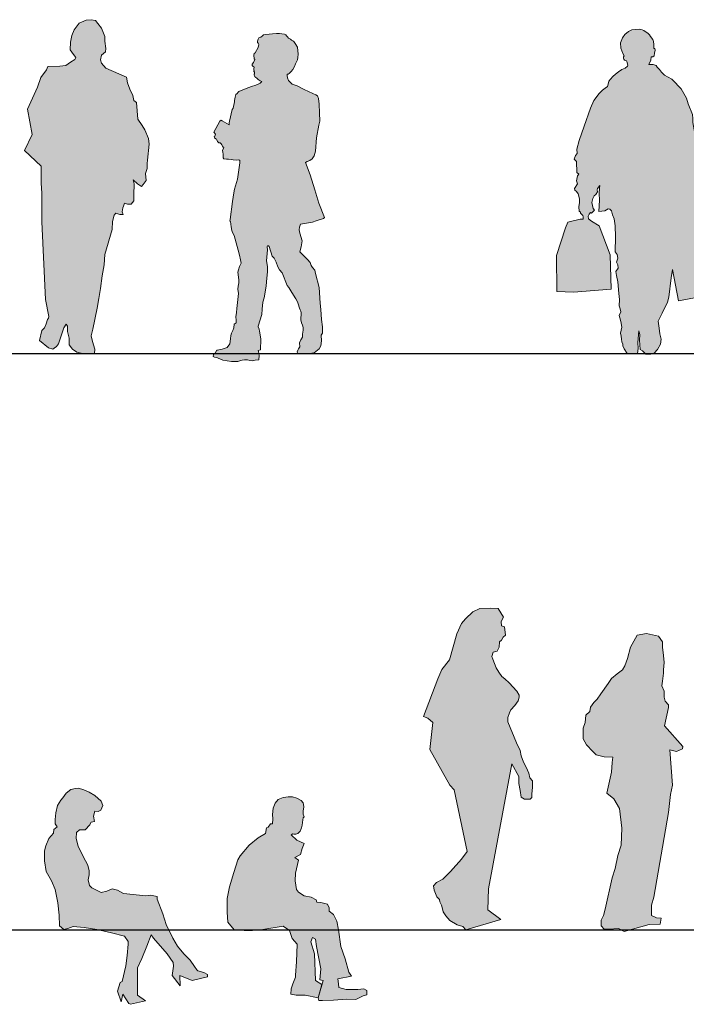
# Model space of a CAD drawing. Units: millimetres. Extents: x 600 to 1047, y 20703 to 20962.
# Drawn here: x 609 to 613, y 20828 to 20833 of the extents above; entities that cross this region are included whole.
import ezdxf

# ---------------------------------------------------------------- set-up
doc = ezdxf.new("R2010")
doc.units = ezdxf.units.MM
doc.header["$MEASUREMENT"] = 0
doc.layers.add('AKP_AR_Personas', color=250, linetype='Continuous', lineweight=5)

# ---------------------------------------------------------------- blocks, each defined once
blk = doc.blocks.new('P25')
at = {"layer": 'AKP_AR_Personas', "true_color": 0xffffff}
blk.add_hatch(color=7, dxfattribs=at).paths.add_polyline_path([(254388.2, -48029.4), (254386.5, -47997.4), (254372.1, -47984), (254343, -47984.2), (254318.6, -47958), (254318.6, -47956.6), (254311.6, -47944), (254293.1, -47941.4), (254298.5, -47912.1), (254292.2, -47886.2), (254275.2, -47889.5), (254260.3, -47880.9), (254250.9, -47858.2), (254259.2, -47835.4), (254291, -47805.9), (254321.5, -47788.6), (254348.4, -47776.3), (254376.1, -47767.6), (254393.3, -47769.3), (254416, -47773.6), (254440.4, -47793.4), (254458.4, -47818.2), (254469.2, -47830.2), (254485.7, -47857.8), (254495.3, -47896.2), (254498.4, -47930.3), (254498.6, -47952.4), (254487.3, -47968.8), (254504.5, -47982.9), (254507.5, -48001.4), (254530.5, -48029.7), (254547.2, -48066.6), (254554.5, -48092.9), (254553.5, -48145.5), (254546.1, -48201.8), (254518, -48249), (254499.1, -48294.7), (254484, -48363.2), (254477.4, -48428.7), (254475.7, -48483.5), (254452.4, -48503.6), (254431.7, -48497.4), (254405.3, -48486.9), (254347.7, -48492.4), (254280.8, -48502.8), (254204.8, -48519.8), (254138, -48537.4), (254118.3, -48566), (254117.7, -48579.6), (254123.2, -48638.6), (254130.7, -48691.9), (254149.1, -48772.9), (254159.9, -48779.2), (254173, -48823.3), (254155, -48878.9), (254145.4, -48839.9), (254115.2, -48888.5), (254105.9, -48892.1), (254028.9, -48874.2), (254070, -48844.7), (254068.9, -48702.4), (254046.4, -48653.4), (254021, -48588.9), (253997.8, -48531.4), (253986.5, -48548.6), (253916, -48629.6), (253884.3, -48673.9), (253882.3, -48693.9), (253888.4, -48741.5), (253848.2, -48795.2), (253848.2, -48794.5), (253849.2, -48742.5), (253785.4, -48767.9), (253705.5, -48749.4), (253704.7, -48736.5), (253723.8, -48726.4), (253755.8, -48717.6), (253761.5, -48711.9), (253772.7, -48694.7), (253795.9, -48661.8), (253828.4, -48630.2), (253860.9, -48590.1), (253886.1, -48547.2), (253919.8, -48477.2), (253938.5, -48420.8), (253967.1, -48345.2), (253967, -48330.9), (254002.5, -48323.5), (254026.1, -48327.6), (254142.7, -48315.3), (254173.2, -48298), (254200.9, -48290.7), (254229.4, -48303.2), (254259.4, -48309.4), (254307.6, -48286.3), (254320.3, -48274.1), (254326.5, -48244.1), (254320.6, -48218.5), (254321.1, -48197.2), (254328, -48167.9), (254351.9, -48123.6), (254378.5, -48068.6)])
at = {"linetype": 'ByBlock'}
for points in [[(254291, -47805.9), (254259.2, -47835.4)], [(254321.5, -47788.6), (254291, -47805.9)], [(254348.4, -47776.3), (254321.5, -47788.6)], [(254376.1, -47767.6), (254348.4, -47776.3)], [(254393.3, -47769.3), (254376.1, -47767.6)], [(254416, -47773.6), (254393.3, -47769.3)], [(254440.4, -47793.4), (254416, -47773.6)], [(254458.4, -47818.2), (254440.4, -47793.4)], [(254259.2, -47835.4), (254250.9, -47858.2)], [(254250.9, -47858.2), (254260.3, -47880.9)], [(254469.2, -47830.2), (254458.4, -47818.2)], [(254485.7, -47857.8), (254469.2, -47830.2)], [(254495.3, -47896.2), (254485.7, -47857.8)], [(254260.3, -47880.9), (254275.2, -47889.5)], [(254275.2, -47889.5), (254292.2, -47886.2)], [(254292.2, -47886.2), (254298.5, -47912.1)], [(254298.5, -47912.1), (254293.1, -47941.4)], [(254498.4, -47930.3), (254495.3, -47896.2)], [(254293.1, -47941.4), (254311.6, -47944)], [(254311.6, -47944), (254318.6, -47956.6)], [(254318.6, -47956.6), (254318.6, -47958)], [(254318.6, -47958), (254343, -47984.2)], [(254487.3, -47968.8), (254498.6, -47952.4)], [(254498.6, -47952.4), (254498.4, -47930.3)], [(254343, -47984.2), (254372.1, -47984)], [(254372.1, -47984), (254386.5, -47997.4)], [(254386.5, -47997.4), (254388.2, -48029.4)], [(254504.5, -47982.9), (254487.3, -47968.8)], [(254507.5, -48001.4), (254504.5, -47982.9)], [(254530.5, -48029.7), (254507.5, -48001.4)], [(254388.2, -48029.4), (254378.5, -48068.6)], [(254547.2, -48066.6), (254530.5, -48029.7)], [(254554.5, -48092.9), (254547.2, -48066.6)], [(254378.5, -48068.6), (254351.9, -48123.6)], [(254553.5, -48145.5), (254554.5, -48092.9)], [(254328, -48167.9), (254321.1, -48197.2)], [(254351.9, -48123.6), (254328, -48167.9)], [(254546.1, -48201.8), (254553.5, -48145.5)], [(254321.1, -48197.2), (254320.6, -48218.5)], [(254320.6, -48218.5), (254326.5, -48244.1)], [(254518, -48249), (254546.1, -48201.8)], [(254326.5, -48244.1), (254320.3, -48274.1)], [(254499.1, -48294.7), (254518, -48249)], [(254142.7, -48315.3), (254026.1, -48327.6)], [(254173.2, -48298), (254142.7, -48315.3)], [(254200.9, -48290.7), (254173.2, -48298)], [(254229.4, -48303.2), (254200.9, -48290.7)], [(254259.4, -48309.4), (254229.4, -48303.2)], [(254307.6, -48286.3), (254259.4, -48309.4)], [(254320.3, -48274.1), (254307.6, -48286.3)], [(254484, -48363.2), (254499.1, -48294.7)], [(253967.1, -48345.2), (253938.5, -48420.8)], [(254002.5, -48323.5), (253967, -48330.9)], [(253967, -48330.9), (253967.1, -48345.2)], [(254026.1, -48327.6), (254002.5, -48323.5)], [(254477.4, -48428.7), (254484, -48363.2)], [(253938.5, -48420.8), (253919.8, -48477.2)], [(254475.7, -48483.5), (254477.4, -48428.7)], [(253919.8, -48477.2), (253886.1, -48547.2)], [(254138, -48537.4), (254204.8, -48519.8)], [(254204.8, -48519.8), (254280.8, -48502.8)], [(254280.8, -48502.8), (254347.7, -48492.4)], [(254347.7, -48492.4), (254405.3, -48486.9)], [(254405.3, -48486.9), (254431.7, -48497.4)], [(254431.7, -48497.4), (254452.4, -48503.6)], [(254452.4, -48503.6), (254475.7, -48483.5)], [(253886.1, -48547.2), (253860.9, -48590.1)], [(253916, -48629.6), (253986.5, -48548.6)], [(253986.5, -48548.6), (253997.8, -48531.4)], [(253997.8, -48531.4), (254021, -48588.9)], [(254117.7, -48579.6), (254118.3, -48566)], [(254118.3, -48566), (254138, -48537.4)], [(253828.4, -48630.2), (253795.9, -48661.8)], [(253860.9, -48590.1), (253828.4, -48630.2)], [(253884.3, -48673.9), (253916, -48629.6)], [(254021, -48588.9), (254046.4, -48653.4)], [(254123.2, -48638.6), (254117.7, -48579.6)], [(253795.9, -48661.8), (253772.7, -48694.7)], [(253882.3, -48693.9), (253884.3, -48673.9)], [(254046.4, -48653.4), (254068.9, -48702.4)], [(254130.7, -48691.9), (254123.2, -48638.6)], [(253723.8, -48726.4), (253704.7, -48736.5)], [(253755.8, -48717.6), (253723.8, -48726.4)], [(253761.5, -48711.9), (253755.8, -48717.6)], [(253772.7, -48694.7), (253761.5, -48711.9)], [(253888.4, -48741.5), (253882.3, -48693.9)], [(254068.9, -48702.4), (254070, -48844.7)], [(254149.1, -48772.9), (254130.7, -48691.9)], [(253704.7, -48736.5), (253705.5, -48749.4)], [(253705.5, -48749.4), (253785.4, -48767.9)], [(253785.4, -48767.9), (253849.2, -48742.5)], [(253848.2, -48795.2), (253888.4, -48741.5)], [(253849.2, -48742.5), (253848.2, -48794.5)], [(254159.9, -48779.2), (254149.1, -48772.9)], [(254173, -48823.3), (254159.9, -48779.2)], [(253848.2, -48794.5), (253848.2, -48795.2)], [(254155, -48878.9), (254173, -48823.3)], [(254070, -48844.7), (254028.9, -48874.2)], [(254028.9, -48874.2), (254105.9, -48892.1)], [(254115.2, -48888.5), (254145.4, -48839.9)], [(254145.4, -48839.9), (254155, -48878.9)], [(254105.9, -48892.1), (254115.2, -48888.5)]]:
    blk.add_lwpolyline(points, dxfattribs=at)
blk = doc.blocks.new('P8')
at = {"true_color": 0xffffff}
h = blk.add_hatch(color=7, dxfattribs=at)
h.dxf.hatch_style = 1
h.paths.add_polyline_path([(-0.0654, 1.3165), (-0.0357, 1.3403), (-0.0089, 1.3611), (0.003, 1.3819), (0.0178, 1.4205), (0.0327, 1.48), (0.0684, 1.5424), (0.1159, 1.5513), (0.1783, 1.5364), (0.1991, 1.5067), (0.1991, 1.48), (0.2051, 1.4354), (0.208, 1.3997), (0.2051, 1.3611), (0.2051, 1.3433), (0.1991, 1.3017), (0.1961, 1.2779), (0.208, 1.2511), (0.208, 1.2185), (0.214, 1.1976), (0.2318, 1.1798), (0.2318, 1.165), (0.211, 1.0699), (0.3061, 0.9629), (0.3031, 0.951), (0.2734, 0.9361), (0.2377, 0.945), (0.2526, 0.7608), (0.2407, 0.7132), (0.2318, 0.6181), (0.1545, 0.1783), (0.1426, 0.1367), (0.1426, 0.0832), (0.1694, 0.0713), (0.1932, 0.0684), (0.1872, 0.0386), (0.1308, 0.0357), (0, 0), (-0.0297, 0.0149), (-0.0802, 0.0119), (-0.104, 0.0119), (-0.1189, 0.0297), (-0.1189, 0.0594), (-0.107, 0.0832), (-0.0981, 0.1159), (-0.0624, 0.2794), (-0.0475, 0.3269), (-0.0327, 0.3953), (-0.0149, 0.4487), (-0.0119, 0.5379), (-0.0238, 0.639), (-0.0535, 0.6895), (-0.0892, 0.7192), (-0.0654, 0.8291), (-0.0624, 0.8797), (-0.0594, 0.9064), (-0.104, 0.9094), (-0.1456, 0.9183), (-0.1635, 0.9361), (-0.1961, 0.9718), (-0.214, 1.0015), (-0.214, 1.058), (-0.2021, 1.0877), (-0.1991, 1.1263), (-0.1783, 1.1442), (-0.1753, 1.1679), (-0.1575, 1.1917), (-0.1397, 1.2095), (-0.1218, 1.2363), (-0.0832, 1.2898)])
blk.add_lwpolyline([(-0.0654, 1.3165), (-0.0357, 1.3403), (-0.0089, 1.3611), (0.003, 1.3819), (0.0178, 1.4205), (0.0327, 1.48), (0.0684, 1.5424), (0.1159, 1.5513), (0.1783, 1.5364), (0.1991, 1.5067), (0.1991, 1.48), (0.2051, 1.4354), (0.208, 1.3997), (0.2051, 1.3611), (0.2051, 1.3433), (0.1991, 1.3017), (0.1961, 1.2779), (0.208, 1.2511), (0.208, 1.2185), (0.214, 1.1976), (0.2318, 1.1798), (0.2318, 1.165), (0.211, 1.0699), (0.3061, 0.9629), (0.3031, 0.951), (0.2734, 0.9361), (0.2377, 0.945), (0.2526, 0.7608), (0.2407, 0.7132), (0.2318, 0.6181), (0.1545, 0.1783), (0.1426, 0.1367), (0.1426, 0.0832), (0.1694, 0.0713), (0.1932, 0.0684), (0.1872, 0.0386), (0.1308, 0.0357), (0, 0), (-0.0297, 0.0149), (-0.0802, 0.0119), (-0.104, 0.0119), (-0.1189, 0.0297), (-0.1189, 0.0594), (-0.107, 0.0832), (-0.0981, 0.1159), (-0.0624, 0.2794), (-0.0475, 0.3269), (-0.0327, 0.3953), (-0.0149, 0.4487), (-0.0119, 0.5379), (-0.0238, 0.639), (-0.0535, 0.6895), (-0.0892, 0.7192), (-0.0654, 0.8291), (-0.0624, 0.8797), (-0.0594, 0.9064), (-0.104, 0.9094), (-0.1456, 0.9183), (-0.1635, 0.9361), (-0.1961, 0.9718), (-0.214, 1.0015), (-0.214, 1.058), (-0.2021, 1.0877), (-0.1991, 1.1263), (-0.1783, 1.1442), (-0.1753, 1.1679), (-0.1575, 1.1917), (-0.1397, 1.2095), (-0.1218, 1.2363), (-0.0832, 1.2898), (-0.0654, 1.3165)])
blk = doc.blocks.new('P20')
at = {"true_color": 0xffffff}
h = blk.add_hatch(color=7, dxfattribs=at)
h.dxf.hatch_style = 1
h.paths.add_polyline_path([(0.3548, 0.8334), (0.3513, 0.8522), (0.3611, 0.8584), (0.359, 0.8702), (0.3569, 0.8827), (0.3583, 0.8932), (0.368, 0.8994), (0.3673, 0.9112), (0.3663, 0.9272), (0.3833, 0.9369), (0.3826, 0.9439), (0.3778, 0.9592), (0.3687, 0.9798), (0.3604, 0.9902), (0.3597, 1.0152), (0.3597, 1.0298), (0.3548, 1.0506), (0.3513, 1.0757), (0.3499, 1.1007), (0.3499, 1.1187), (0.3423, 1.1368), (0.3395, 1.1479), (0.3235, 1.2324), (0.3235, 1.254), (0.3221, 1.2748), (0.2991, 1.3297), (0.2908, 1.3596), (0.2634, 1.408), (0.2515, 1.4205), (0.23, 1.4427), (0.214, 1.458), (0.1959, 1.4684), (0.1764, 1.4795), (0.1611, 1.4948), (0.1514, 1.5087), (0.1389, 1.5212), (0.1326, 1.5289), (0.1173, 1.5351), (0.0944, 1.5351), (0.1055, 1.5567), (0.1076, 1.574), (0.1159, 1.5747), (0.1222, 1.5796), (0.125, 1.5928), (0.1278, 1.6088), (0.1257, 1.6171), (0.1215, 1.6171), (0.1215, 1.6289), (0.1208, 1.6387), (0.1194, 1.654), (0.1159, 1.6644), (0.1034, 1.6811), (0.0986, 1.6894), (0.0895, 1.6984), (0.0763, 1.7068), (0.0687, 1.7116), (0.0596, 1.7151), (0.0457, 1.7186), (0.0248, 1.7172), (0.0061, 1.7151), (-0.0113, 1.7061), (-0.0301, 1.6908), (-0.0426, 1.6734), (-0.0517, 1.647), (-0.051, 1.6192), (-0.0399, 1.5912), (-0.0329, 1.5794), (-0.0364, 1.5745), (-0.0371, 1.5683), (-0.0343, 1.5627), (-0.0308, 1.5572), (-0.0206, 1.554), (-0.0131, 1.5278), (-0.028, 1.5155), (-0.0447, 1.5085), (-0.0621, 1.4967), (-0.0781, 1.4842), (-0.092, 1.4717), (-0.1038, 1.4585), (-0.1129, 1.4474), (-0.1171, 1.4314), (-0.1198, 1.4209), (-0.1331, 1.4112), (-0.1463, 1.4015), (-0.1637, 1.3841), (-0.1918, 1.3471), (-0.2091, 1.3081), (-0.2411, 1.213), (-0.2674, 1.1386), (-0.2796, 1.094), (-0.2788, 1.0713), (-0.2875, 1.0608), (-0.2936, 1.0415), (-0.2823, 1.0293), (-0.2805, 0.9728), (-0.27, 0.9632), (-0.2761, 0.9553), (-0.2822, 0.9291), (-0.2761, 0.9133), (-0.2927, 0.8897), (-0.2901, 0.8801), (-0.2814, 0.8731), (-0.2735, 0.8608), (-0.2665, 0.8346), (-0.2656, 0.8162), (-0.2691, 0.7935), (-0.2674, 0.7707), (-0.2612, 0.7658), (-0.2612, 0.7606), (-0.2489, 0.7492), (-0.2472, 0.7413), (-0.2472, 0.7288), (-0.2629, 0.7288), (-0.3268, 0.7136), (-0.3391, 0.6844), (-0.3864, 0.5409), (-0.3846, 0.3528), (-0.2971, 0.3493), (-0.1009, 0.3651), (-0.1062, 0.5444), (-0.163, 0.6954), (-0.2042, 0.719), (-0.2199, 0.7321), (-0.2208, 0.7452), (-0.2164, 0.7557), (-0.2086, 0.7636), (-0.2033, 0.7601), (-0.1884, 0.7759), (-0.1945, 0.7846), (-0.1989, 0.8004), (-0.2015, 0.817), (-0.1963, 0.838), (-0.1902, 0.8502), (-0.1814, 0.8572), (-0.1718, 0.8721), (-0.1744, 0.8817), (-0.1718, 0.8896), (-0.1595, 0.9054), (-0.1621, 0.8922), (-0.163, 0.8634), (-0.1613, 0.8284), (-0.1656, 0.7689), (-0.1333, 0.7724), (-0.1166, 0.7829), (-0.1077, 0.7817), (-0.099, 0.773), (-0.0937, 0.7528), (-0.085, 0.731), (-0.0806, 0.6951), (-0.0788, 0.6382), (-0.0796, 0.5599), (-0.07, 0.5459), (-0.0656, 0.5266), (-0.0726, 0.5065), (-0.0665, 0.4925), (-0.0648, 0.4741), (-0.0761, 0.4566), (-0.0735, 0.4356), (-0.0665, 0.4033), (-0.0604, 0.3434), (-0.0569, 0.3119), (-0.0595, 0.2778), (-0.0542, 0.2638), (-0.0507, 0.248), (-0.0595, 0.2279), (-0.056, 0.2157), (-0.0507, 0.1973), (-0.0455, 0.1675), (-0.0516, 0.1369), (-0.049, 0.1203), (-0.0472, 0.1054), (-0.0463, 0.0914), (-0.0402, 0.0783), (-0.0402, 0.0704), (-0.0332, 0.0547), (-0.0183, 0.0302), (0.036, 0.0302), (0.0395, 0.0564), (0.0386, 0.0879), (0.043, 0.1483), (0.0447, 0.1413), (0.0482, 0.1299), (0.0456, 0.1002), (0.05, 0.052), (0.0614, 0.045), (0.0762, 0.0302), (0.1174, 0.0302), (0.1235, 0.0319), (0.141, 0.0512), (0.1559, 0.0783), (0.1594, 0.1045), (0.1524, 0.1325), (0.1489, 0.1623), (0.1437, 0.1988), (0.1642, 0.2397), (0.1914, 0.2983), (0.1996, 0.3228), (0.2119, 0.4236), (0.2187, 0.4685), (0.2501, 0.3051), (0.4995, 0.3514), (0.5376, 0.3882), (0.5036, 0.5584), (0.4818, 0.5598), (0.4872, 0.5707), (0.4438, 0.7143), (0.4383, 0.7247), (0.4035, 0.7303), (0.3444, 0.7414), (0.3388, 0.7595), (0.3423, 0.7713), (0.3465, 0.7782), (0.352, 0.7907), (0.359, 0.8074)])
blk.add_lwpolyline([(-0.163, 0.6954), (-0.1062, 0.5444), (-0.1009, 0.3651), (-0.2971, 0.3493), (-0.3846, 0.3528), (-0.3864, 0.5409), (-0.3391, 0.6844), (-0.3268, 0.7136), (-0.2629, 0.7288), (-0.2472, 0.7288), (-0.2472, 0.7413), (-0.2489, 0.7492), (-0.2612, 0.7606), (-0.2612, 0.7658), (-0.2674, 0.7707), (-0.2691, 0.7935), (-0.2656, 0.8162), (-0.2665, 0.8346), (-0.2735, 0.8608), (-0.2814, 0.8731), (-0.2901, 0.8801), (-0.2927, 0.8897), (-0.2761, 0.9133), (-0.2822, 0.9291), (-0.2761, 0.9553), (-0.27, 0.9632), (-0.2805, 0.9728), (-0.2823, 1.0293), (-0.2936, 1.0415), (-0.2875, 1.0608), (-0.2788, 1.0713), (-0.2796, 1.094), (-0.2674, 1.1386), (-0.2411, 1.213), (-0.2091, 1.3081), (-0.1918, 1.3471), (-0.1637, 1.3841), (-0.1463, 1.4015), (-0.1331, 1.4112), (-0.1198, 1.4209), (-0.1171, 1.4314), (-0.1129, 1.4474), (-0.1038, 1.4585), (-0.092, 1.4717), (-0.0781, 1.4842), (-0.0621, 1.4967), (-0.0447, 1.5085), (-0.028, 1.5155), (-0.0162, 1.5252), (-0.0141, 1.5314), (-0.0197, 1.5509), (-0.0218, 1.5544), (-0.0308, 1.5572), (-0.0343, 1.5627), (-0.0371, 1.5683), (-0.0364, 1.5745), (-0.0329, 1.5794), (-0.0399, 1.5912), (-0.051, 1.6192), (-0.0517, 1.647), (-0.0426, 1.6734), (-0.0301, 1.6908), (-0.0113, 1.7061), (0.0061, 1.7151), (0.0248, 1.7172), (0.0457, 1.7186), (0.0596, 1.7151), (0.0687, 1.7116), (0.0763, 1.7068), (0.0895, 1.6984), (0.0986, 1.6894), (0.1034, 1.6811), (0.1159, 1.6644), (0.1194, 1.654), (0.1208, 1.6387), (0.1215, 1.6289), (0.1215, 1.6171), (0.1257, 1.6171), (0.1278, 1.6088), (0.125, 1.5928), (0.1222, 1.5796), (0.1159, 1.5747), (0.1076, 1.574), (0.1055, 1.5567), (0.0944, 1.5351), (0.1173, 1.5351), (0.1326, 1.5289), (0.1389, 1.5212), (0.1514, 1.5087), (0.1611, 1.4948), (0.1764, 1.4795), (0.1959, 1.4684), (0.214, 1.458), (0.23, 1.4427), (0.2515, 1.4205), (0.2634, 1.408), (0.2908, 1.3596), (0.2991, 1.3297), (0.3221, 1.2748), (0.3235, 1.254), (0.3235, 1.2324), (0.3395, 1.1479), (0.3423, 1.1368), (0.3499, 1.1187), (0.3499, 1.1007), (0.3513, 1.0757), (0.3548, 1.0506), (0.3597, 1.0298), (0.3597, 1.0152), (0.3604, 0.9902), (0.3687, 0.9798), (0.3778, 0.9592), (0.3826, 0.9439), (0.3833, 0.9369), (0.3687, 0.9286), (0.3666, 0.9216), (0.3673, 0.9112), (0.368, 0.8994), (0.3583, 0.8932), (0.3569, 0.8827), (0.359, 0.8702), (0.3611, 0.8584), (0.3513, 0.8522), (0.3548, 0.8334), (0.359, 0.8074), (0.352, 0.7907), (0.3465, 0.7782), (0.3423, 0.7713), (0.3388, 0.7595), (0.3444, 0.7414), (0.4035, 0.7303), (0.4383, 0.7247), (0.4438, 0.7143), (0.4872, 0.5707), (0.4818, 0.5598), (0.5036, 0.5584), (0.5376, 0.3882), (0.4995, 0.3514), (0.2501, 0.3051), (0.2187, 0.4685), (0.2119, 0.4236), (0.1996, 0.3228), (0.1914, 0.2983), (0.1642, 0.2397), (0.1437, 0.1988), (0.1489, 0.1623), (0.1524, 0.1325), (0.1594, 0.1045), (0.1559, 0.0783), (0.141, 0.0512), (0.1235, 0.0319), (0.1051, 0.0267), (0.0797, 0.0267), (0.0614, 0.045), (0.05, 0.052), (0.0456, 0.1002), (0.0482, 0.1299), (0.0447, 0.1413), (0.043, 0.1483), (0.0386, 0.0879), (0.0395, 0.0564), (0.036, 0.0302), (-0.0183, 0.0302), (-0.0332, 0.0547), (-0.0402, 0.0704), (-0.0402, 0.0783), (-0.0463, 0.0914), (-0.0472, 0.1054), (-0.049, 0.1203), (-0.0516, 0.1369), (-0.0455, 0.1675), (-0.0507, 0.1973), (-0.056, 0.2157), (-0.0595, 0.2279), (-0.0507, 0.248), (-0.0542, 0.2638), (-0.0595, 0.2778), (-0.0569, 0.3119), (-0.0604, 0.3434), (-0.0665, 0.4033), (-0.0735, 0.4356), (-0.0761, 0.4566), (-0.0648, 0.4741), (-0.0665, 0.4925), (-0.0726, 0.5065), (-0.0656, 0.5266), (-0.07, 0.5459), (-0.0796, 0.5599), (-0.0788, 0.6382), (-0.0806, 0.6951), (-0.085, 0.731), (-0.0937, 0.7528), (-0.099, 0.773), (-0.1077, 0.7817), (-0.1166, 0.7829), (-0.1333, 0.7724), (-0.1656, 0.7689), (-0.1613, 0.8284), (-0.163, 0.8634), (-0.1621, 0.8922), (-0.1595, 0.9054), (-0.1718, 0.8896), (-0.1744, 0.8817), (-0.1718, 0.8721), (-0.1814, 0.8572), (-0.1902, 0.8502), (-0.1963, 0.838), (-0.2015, 0.817), (-0.1989, 0.8004), (-0.1945, 0.7846), (-0.1884, 0.7759), (-0.2033, 0.7601), (-0.2086, 0.7636), (-0.2164, 0.7557), (-0.2208, 0.7452), (-0.2199, 0.7321), (-0.2042, 0.719), (-0.163, 0.6954)])
blk = doc.blocks.new('P31')
at = {"true_color": 0xffffff}
h = blk.add_hatch(color=7, dxfattribs=at)
h.dxf.hatch_style = 1
h.paths.add_polyline_path([(0.227, 1.1307), (0.2351, 1.145), (0.2556, 1.1675), (0.2719, 1.192), (0.2781, 1.2125), (0.2781, 1.2227), (0.2658, 1.2432), (0.2249, 1.2861), (0.2024, 1.3066), (0.1881, 1.3188), (0.1718, 1.3413), (0.1574, 1.3638), (0.1411, 1.4088), (0.135, 1.4231), (0.1431, 1.4456), (0.1636, 1.4517), (0.1738, 1.4722), (0.1758, 1.4988), (0.1861, 1.509), (0.1943, 1.5233), (0.2065, 1.5335), (0.2004, 1.5785), (0.1861, 1.5826), (0.184, 1.6051), (0.1963, 1.6276), (0.1677, 1.6726), (0.1309, 1.6746), (0.0736, 1.6726), (0.0368, 1.6562), (-0.002, 1.6194), (-0.0225, 1.5949), (-0.047, 1.5417), (-0.0859, 1.4067), (-0.1247, 1.3556), (-0.1452, 1.3066), (-0.2208, 1.1103), (-0.1983, 1.1021), (-0.1718, 1.0796), (-0.1881, 0.9385), (-0.0838, 0.7545), (-0.0613, 0.73), (0.0061, 0.4089), (-0.0225, 0.368), (-0.0797, 0.3047), (-0.1206, 0.2638), (-0.1534, 0.2474), (-0.1677, 0.229), (-0.1656, 0.2065), (-0.1513, 0.1717), (-0.137, 0.1595), (-0.135, 0.1472), (-0.1268, 0.1288), (-0.1227, 0.1165), (-0.1186, 0.0941), (-0.1043, 0.0736), (-0.0838, 0.0491), (-0.045, 0.0266), (-0.0164, 0.0184), (0, 0), (0.182, 0.0552), (0.1145, 0.1043), (0.1186, 0.2147), (0.2392, 0.8649), (0.276, 0.7995), (0.276, 0.7627), (0.2822, 0.7259), (0.2883, 0.6911), (0.3047, 0.6809), (0.3353, 0.6809), (0.3435, 0.6891), (0.3435, 0.7075), (0.3455, 0.7259), (0.3476, 0.7422), (0.3476, 0.7606), (0.3476, 0.777), (0.3333, 0.7913), (0.3272, 0.8158), (0.3149, 0.8465), (0.3006, 0.8731), (0.2883, 0.9058), (0.2822, 0.9344), (0.2638, 0.9733), (0.2188, 1.0837), (0.2188, 1.1062)])
blk.add_lwpolyline([(0.3476, 0.777), (0.3476, 0.7606), (0.3476, 0.7422), (0.3455, 0.7259), (0.3435, 0.7075), (0.3435, 0.6891), (0.3353, 0.6809), (0.3047, 0.6809), (0.2883, 0.6911), (0.2822, 0.7259), (0.276, 0.7627), (0.276, 0.7995), (0.2392, 0.8649), (0.1186, 0.2147), (0.1145, 0.1043), (0.182, 0.0552), (0, 0), (-0.0164, 0.0184), (-0.045, 0.0266), (-0.0838, 0.0491), (-0.1043, 0.0736), (-0.1186, 0.0941), (-0.1227, 0.1165), (-0.1268, 0.1288), (-0.135, 0.1472), (-0.137, 0.1595), (-0.1513, 0.1717), (-0.1656, 0.2065), (-0.1677, 0.229), (-0.1534, 0.2474), (-0.1206, 0.2638), (-0.0797, 0.3047), (-0.0225, 0.368), (0.0061, 0.4089), (-0.0613, 0.73), (-0.0838, 0.7545), (-0.1881, 0.9385), (-0.1718, 1.0796), (-0.1983, 1.1021), (-0.2208, 1.1103), (-0.1452, 1.3066), (-0.1247, 1.3556), (-0.0859, 1.4067), (-0.047, 1.5417), (-0.0225, 1.5949), (-0.002, 1.6194), (0.0368, 1.6562), (0.0736, 1.6726), (0.1309, 1.6746), (0.1677, 1.6726), (0.1963, 1.6276), (0.184, 1.6051), (0.1861, 1.5826), (0.2004, 1.5785), (0.2065, 1.5335), (0.1943, 1.5233), (0.1861, 1.509), (0.1758, 1.4988), (0.1738, 1.4722), (0.1636, 1.4517), (0.1431, 1.4456), (0.135, 1.4231), (0.1411, 1.4088), (0.1574, 1.3638), (0.1718, 1.3413), (0.1881, 1.3188), (0.2024, 1.3066), (0.2249, 1.2861), (0.2658, 1.2432), (0.2781, 1.2227), (0.2781, 1.2125), (0.2719, 1.192), (0.2556, 1.1675), (0.2351, 1.145), (0.227, 1.1307), (0.2188, 1.1062), (0.2188, 1.0837), (0.2638, 0.9733), (0.2822, 0.9344), (0.2883, 0.9058), (0.3006, 0.8731), (0.3149, 0.8465), (0.3272, 0.8158), (0.3333, 0.7913), (0.3476, 0.777)])
blk = doc.blocks.new('P29')
at = {"true_color": 0xffffff}
h = blk.add_hatch(color=7, dxfattribs=at)
h.dxf.hatch_style = 1
h.paths.add_polyline_path([(-0.2456, 0.9747), (-0.2456, 0.9623), (-0.2456, 0.8875), (-0.2431, 0.8351), (-0.2431, 0.6856), (-0.2231, 0.2817), (-0.2057, 0.192), (-0.2082, 0.1845), (-0.2131, 0.177), (-0.2206, 0.1546), (-0.2281, 0.1346), (-0.2356, 0.1271), (-0.2431, 0.1197), (-0.2555, 0.0673), (-0.2082, 0.0299), (-0.1857, 0.0224), (-0.1782, 0.0274), (-0.1658, 0.0374), (-0.1558, 0.0499), (-0.1284, 0.1346), (-0.1159, 0.1521), (-0.1084, 0.1421), (-0.1084, 0.1147), (-0.101, 0.0798), (-0.101, 0.0449), (-0.0835, 0.0224), (-0.0611, 0.0075), (-0.0312, 0), (0.0312, 0), (0.0337, 0.0224), (0.0262, 0.0449), (0.0187, 0.0698), (0.0137, 0.0922), (0.0237, 0.1271), (0.0461, 0.2368), (0.0536, 0.2867), (0.0636, 0.339), (0.0711, 0.4039), (0.081, 0.4612), (0.086, 0.516), (0.1234, 0.6457), (0.1259, 0.6881), (0.1334, 0.7205), (0.1433, 0.7304), (0.1633, 0.723), (0.1807, 0.723), (0.1758, 0.7379), (0.1783, 0.7578), (0.1832, 0.7678), (0.1882, 0.7828), (0.2032, 0.7778), (0.2231, 0.7778), (0.2356, 0.7952), (0.2356, 0.8252), (0.2381, 0.8825), (0.2331, 0.9049), (0.2555, 0.8825), (0.2755, 0.87), (0.2854, 0.88), (0.3004, 0.8999), (0.2979, 0.9373), (0.3054, 0.9623), (0.3054, 0.9897), (0.3079, 1.0071), (0.3154, 1.0894), (0.3129, 1.1193), (0.2929, 1.1642), (0.2805, 1.1866), (0.258, 1.219), (0.2505, 1.3063), (0.2356, 1.3163), (0.2306, 1.3437), (0.2156, 1.3761), (0.2032, 1.4085), (0.1982, 1.4384), (0.091, 1.4858), (0.0686, 1.5107), (0.0636, 1.5282), (0.0686, 1.5531), (0.0885, 1.5706), (0.091, 1.588), (0.086, 1.6254), (0.086, 1.6503), (0.0686, 1.6927), (0.0486, 1.7176), (0.0362, 1.7326), (0.0137, 1.7376), (-0.0112, 1.7351), (-0.0486, 1.7201), (-0.0735, 1.6852), (-0.086, 1.6553), (-0.0935, 1.6204), (-0.096, 1.5805), (-0.0785, 1.5556), (-0.0661, 1.5406), (-0.071, 1.5307), (-0.0935, 1.5157), (-0.1184, 1.4983), (-0.1483, 1.4958), (-0.2107, 1.4933), (-0.2181, 1.4758), (-0.248, 1.4359), (-0.2655, 1.3861), (-0.3178, 1.2714), (-0.2929, 1.1393), (-0.3328, 1.057)])
blk.add_lwpolyline([(-0.2107, 1.4933), (-0.1483, 1.4958), (-0.1184, 1.4983), (-0.0935, 1.5157), (-0.071, 1.5307), (-0.0661, 1.5406), (-0.0785, 1.5556), (-0.096, 1.5805), (-0.0935, 1.6204), (-0.086, 1.6553), (-0.0735, 1.6852), (-0.0486, 1.7201), (-0.0112, 1.7351), (0.0137, 1.7376), (0.0362, 1.7326), (0.0486, 1.7176), (0.0686, 1.6927), (0.086, 1.6503), (0.086, 1.6254), (0.091, 1.588), (0.0885, 1.5706), (0.0686, 1.5531), (0.0636, 1.5282), (0.0686, 1.5107), (0.091, 1.4858), (0.1982, 1.4384), (0.2032, 1.4085), (0.2156, 1.3761), (0.2306, 1.3437), (0.2356, 1.3163), (0.2505, 1.3063), (0.258, 1.219), (0.2805, 1.1866), (0.2929, 1.1642), (0.3129, 1.1193), (0.3154, 1.0894), (0.3079, 1.0071), (0.3054, 0.9897), (0.3054, 0.9623), (0.2979, 0.9373), (0.3004, 0.8999), (0.2854, 0.88), (0.2755, 0.87), (0.2555, 0.8825), (0.2331, 0.9049), (0.2381, 0.8825), (0.2356, 0.8252), (0.2356, 0.7952), (0.2231, 0.7778), (0.2032, 0.7778), (0.1882, 0.7828), (0.1832, 0.7678), (0.1783, 0.7578), (0.1758, 0.7379), (0.1807, 0.723), (0.1633, 0.723), (0.1433, 0.7304), (0.1334, 0.7205), (0.1259, 0.6881), (0.1234, 0.6457), (0.086, 0.516), (0.081, 0.4612), (0.0711, 0.4039), (0.0636, 0.339), (0.0536, 0.2867), (0.0461, 0.2368), (0.0237, 0.1271), (0.0137, 0.0922), (0.0187, 0.0698), (0.0262, 0.0449), (0.0337, 0.0224), (0.0312, 0), (-0.0312, 0), (-0.0611, 0.0075), (-0.0835, 0.0224), (-0.101, 0.0449), (-0.101, 0.0798), (-0.1084, 0.1147), (-0.1084, 0.1421), (-0.1159, 0.1521), (-0.1284, 0.1346), (-0.1558, 0.0499), (-0.1658, 0.0374), (-0.1782, 0.0274), (-0.1857, 0.0224), (-0.2082, 0.0299), (-0.2555, 0.0673), (-0.2431, 0.1197), (-0.2356, 0.1271), (-0.2281, 0.1346), (-0.2206, 0.1546), (-0.2131, 0.177), (-0.2082, 0.1845), (-0.2057, 0.192), (-0.2231, 0.2817), (-0.2431, 0.6856), (-0.2431, 0.8351), (-0.2456, 0.8875), (-0.2456, 0.9623), (-0.2456, 0.9747), (-0.3328, 1.057), (-0.2929, 1.1393), (-0.3178, 1.2714), (-0.2655, 1.3861), (-0.248, 1.4359), (-0.2181, 1.4758), (-0.2107, 1.4933)])
blk = doc.blocks.new('P32')
at = {"true_color": 0xffffff}
h = blk.add_hatch(color=7, dxfattribs=at)
h.dxf.hatch_style = 1
h.paths.add_polyline_path([(-0.0374, 1.2331), (0.0042, 1.2528), (0.0374, 1.2694), (0.0618, 1.2777), (0.0793, 1.2961), (0.0839, 1.3081), (0.0853, 1.3191), (0.0858, 1.3251), (0.0811, 1.326), (0.0761, 1.3293), (0.0655, 1.3375), (0.0576, 1.3477), (0.0498, 1.3615), (0.0452, 1.3744), (0.0369, 1.3942), (0.0346, 1.4053), (0.0332, 1.4202), (0.0369, 1.4529), (0.047, 1.4718), (0.0535, 1.4805), (0.0585, 1.4838), (0.065, 1.487), (0.0701, 1.4916), (0.0783, 1.4971), (0.083, 1.5022), (0.0885, 1.5068), (0.0922, 1.5123), (0.0972, 1.5151), (0.1106, 1.5174), (0.1221, 1.5192), (0.1364, 1.5188), (0.1549, 1.5165), (0.1705, 1.5146), (0.1857, 1.5137), (0.1973, 1.5119), (0.2028, 1.5077), (0.2102, 1.5003), (0.2194, 1.498), (0.2226, 1.492), (0.2254, 1.4824), (0.2263, 1.4755), (0.2231, 1.4722), (0.2208, 1.469), (0.2194, 1.4663), (0.2226, 1.452), (0.2378, 1.4266), (0.2415, 1.4243), (0.2429, 1.4161), (0.2415, 1.399), (0.2388, 1.3958), (0.2457, 1.3806), (0.2512, 1.3732), (0.252, 1.3703), (0.2508, 1.3665), (0.2482, 1.3634), (0.2465, 1.3617), (0.2418, 1.3587), (0.2439, 1.3504), (0.2427, 1.3456), (0.2411, 1.3418), (0.2427, 1.3392), (0.2427, 1.3373), (0.2406, 1.3359), (0.2399, 1.3345), (0.2401, 1.3312), (0.2408, 1.3276), (0.2415, 1.3257), (0.2411, 1.32), (0.2401, 1.3174), (0.238, 1.3127), (0.2361, 1.3108), (0.2282, 1.3057), (0.223, 1.3007), (0.2128, 1.2933), (0.2062, 1.291), (0.2066, 1.2891), (0.2135, 1.2824), (0.2256, 1.2767), (0.2394, 1.2718), (0.2494, 1.2687), (0.2724, 1.2604), (0.3147, 1.2432), (0.3185, 1.2398), (0.323, 1.2334), (0.3285, 1.2287), (0.3302, 1.2225), (0.3316, 1.2157), (0.3328, 1.209), (0.3344, 1.2012), (0.3354, 1.1941), (0.3414, 1.1645), (0.3459, 1.1577), (0.3511, 1.1374), (0.3538, 1.1224), (0.3583, 1.1033), (0.3605, 1.0954), (0.3609, 1.0845), (0.3936, 1.104), (0.3977, 1.1066), (0.4045, 1.1021), (0.4339, 1.0509), (0.4256, 1.0415), (0.4264, 1.0359), (0.4286, 1.0321), (0.4316, 1.0303), (0.4301, 1.0235), (0.4245, 1.019), (0.42, 1.0167), (0.4185, 1.0145), (0.4162, 1.0066), (0.4147, 1.0044), (0.4095, 1.0002), (0.4038, 0.9991), (0.4023, 0.9987), (0.3989, 0.9953), (0.3948, 0.9897), (0.3929, 0.9841), (0.3892, 0.9796), (0.3858, 0.9769), (0.3916, 0.9633), (0.39, 0.9549), (0.3884, 0.9455), (0.3895, 0.935), (0.3895, 0.9292), (0.3863, 0.9239), (0.3737, 0.9223), (0.3632, 0.9229), (0.3511, 0.9213), (0.3421, 0.9187), (0.3248, 0.9181), (0.3153, 0.9192), (0.3101, 0.916), (0.3101, 0.9055), (0.3211, 0.8275), (0.3348, 0.7796), (0.3385, 0.7623), (0.3443, 0.7213), (0.3563, 0.6359), (0.3568, 0.6285), (0.3542, 0.6269), (0.3516, 0.6017), (0.3484, 0.5844), (0.3442, 0.5738), (0.3363, 0.5602), (0.3173, 0.4911), (0.3115, 0.4675), (0.3068, 0.4454), (0.3037, 0.4296), (0.311, 0.4133), (0.3168, 0.397), (0.3194, 0.3855), (0.3153, 0.35), (0.3147, 0.3358), (0.3174, 0.32), (0.32, 0.3048), (0.3163, 0.2853), (0.3247, 0.2135), (0.3263, 0.1941), (0.3284, 0.1747), (0.3279, 0.1584), (0.3269, 0.1515), (0.3269, 0.1463), (0.3363, 0.1394), (0.3379, 0.1226), (0.3437, 0.1095), (0.3489, 0.0969), (0.3531, 0.0858), (0.3542, 0.0706), (0.3568, 0.0454), (0.37, 0.0289), (0.3942, 0.0215), (0.4089, 0.0184), (0.4152, 0.0168), (0.4195, 0.0157), (0.4273, 0.0021), (0.4316, -0.0006), (0.4347, -0.0048), (0.4363, -0.0132), (0.43, -0.0174), (0.4189, -0.0195), (0.4121, -0.0216), (0.3911, -0.0321), (0.349, -0.0379), (0.319, -0.0379), (0.3053, -0.0331), (0.2995, -0.031), (0.2875, -0.03), (0.2733, -0.0305), (0.2617, -0.0326), (0.2491, -0.0342), (0.2375, -0.0316), (0.2196, -0.0295), (0.218, -0.0095), (0.2212, 0.0094), (0.2233, 0.0152), (0.2122, 0.0173), (0.2107, 0.0688), (0.2128, 0.0893), (0.2165, 0.1056), (0.2186, 0.1161), (0.2233, 0.1266), (0.2233, 0.1298), (0.2048, 0.1857), (0.2043, 0.2104), (0.2001, 0.2445), (0.1948, 0.2645), (0.1848, 0.319), (0.1837, 0.3405), (0.179, 0.3894), (0.1779, 0.4125), (0.1837, 0.4404), (0.179, 0.4916), (0.1795, 0.5069), (0.1779, 0.5116), (0.1732, 0.5116), (0.1711, 0.5074), (0.1563, 0.4617), (0.1464, 0.4522), (0.1379, 0.4333), (0.129, 0.4112), (0.1211, 0.3975), (0.1095, 0.3828), (0.0852, 0.3236), (0.0773, 0.3126), (0.0673, 0.2974), (0.0552, 0.2769), (0.0437, 0.259), (0.0368, 0.2459), (0.0326, 0.2359), (0.0268, 0.2154), (0.0231, 0.207), (0.02, 0.2007), (0.0189, 0.1933), (0.0205, 0.1599), (0.0178, 0.1452), (0.0126, 0.1341), (0.0094, 0.1236), (0.01, 0.111), (0.0121, 0.0926), (0.0121, 0.0784), (0.0205, 0.0648), (0.0263, 0.0506), (0.0257, 0.0322), (0.032, 0.0227), (0.0341, 0.0159), (0.0378, 0.0075), (0.0363, 0.0022), (0.0188, 0), (-0.0188, 0), (-0.0427, 0.0041), (-0.0671, 0.0219), (-0.0748, 0.0365), (-0.0782, 0.0598), (-0.0769, 0.0871), (-0.0827, 0.0969), (-0.0827, 0.1266), (-0.0781, 0.161), (-0.0741, 0.2093), (-0.0715, 0.239), (-0.0662, 0.3141), (-0.0488, 0.3805), (-0.0469, 0.3953), (-0.0349, 0.4082), (-0.0293, 0.4175), (-0.0238, 0.4323), (-0.0117, 0.4462), (0.0253, 0.4832), (0.0186, 0.5058), (0.0144, 0.5349), (0.0251, 0.5718), (0.0287, 0.5872), (0.0269, 0.6003), (0.0221, 0.614), (-0.035, 0.6238), (-0.0522, 0.6304), (-0.0867, 0.6405), (-0.0927, 0.6452), (-0.0653, 0.7142), (-0.0457, 0.776), (-0.0236, 0.8483), (-0.0016, 0.9066), (-0.0093, 0.9119), (-0.0224, 0.9161), (-0.0337, 0.9238), (-0.0426, 0.9381), (-0.0492, 0.9607), (-0.0534, 1.0234), (-0.0647, 1.0841), (-0.0694, 1.1025), (-0.0683, 1.1423), (-0.0665, 1.1837), (-0.0635, 1.2105), (-0.0582, 1.2224), (-0.0504, 1.2277)])
blk.add_lwpolyline([(-0.0374, 1.2331), (0.0042, 1.2528), (0.0374, 1.2694), (0.0618, 1.2777), (0.0793, 1.2961), (0.0839, 1.3081), (0.0853, 1.3191), (0.0858, 1.3251), (0.0811, 1.326), (0.0761, 1.3293), (0.0655, 1.3375), (0.0576, 1.3477), (0.0498, 1.3615), (0.0452, 1.3744), (0.0369, 1.3942), (0.0346, 1.4053), (0.0332, 1.4202), (0.0369, 1.4529), (0.047, 1.4718), (0.0535, 1.4805), (0.0585, 1.4838), (0.065, 1.487), (0.0701, 1.4916), (0.0783, 1.4971), (0.083, 1.5022), (0.0885, 1.5068), (0.0922, 1.5123), (0.0972, 1.5151), (0.1106, 1.5174), (0.1221, 1.5192), (0.1364, 1.5188), (0.1549, 1.5165), (0.1705, 1.5146), (0.1857, 1.5137), (0.1973, 1.5119), (0.2028, 1.5077), (0.2102, 1.5003), (0.2194, 1.498), (0.2226, 1.492), (0.2254, 1.4824), (0.2263, 1.4755), (0.2231, 1.4722), (0.2208, 1.469), (0.2194, 1.4663), (0.2226, 1.452), (0.2378, 1.4266), (0.2415, 1.4243), (0.2429, 1.4161), (0.2415, 1.399), (0.2388, 1.3958), (0.2457, 1.3806), (0.2512, 1.3732), (0.252, 1.3703), (0.2508, 1.3665), (0.2482, 1.3634), (0.2465, 1.3617), (0.2418, 1.3587), (0.2439, 1.3504), (0.2427, 1.3456), (0.2411, 1.3418), (0.2427, 1.3392), (0.2427, 1.3373), (0.2406, 1.3359), (0.2399, 1.3345), (0.2401, 1.3312), (0.2408, 1.3276), (0.2415, 1.3257), (0.2411, 1.32), (0.2401, 1.3174), (0.238, 1.3127), (0.2361, 1.3108), (0.2282, 1.3057), (0.223, 1.3007), (0.2128, 1.2933), (0.2062, 1.291), (0.2066, 1.2891), (0.2135, 1.2824), (0.2256, 1.2767), (0.2394, 1.2718), (0.2494, 1.2687), (0.2724, 1.2604), (0.3147, 1.2432), (0.3185, 1.2398), (0.323, 1.2334), (0.3285, 1.2287), (0.3302, 1.2225), (0.3316, 1.2157), (0.3328, 1.209), (0.3344, 1.2012), (0.3354, 1.1941), (0.3414, 1.1645), (0.3459, 1.1577), (0.3511, 1.1374), (0.3538, 1.1224), (0.3583, 1.1033), (0.3605, 1.0954), (0.3609, 1.0845), (0.3936, 1.104), (0.3977, 1.1066), (0.4045, 1.1021), (0.4339, 1.0509), (0.4256, 1.0415), (0.4264, 1.0359), (0.4286, 1.0321), (0.4316, 1.0303), (0.4301, 1.0235), (0.4245, 1.019), (0.42, 1.0167), (0.4185, 1.0145), (0.4162, 1.0066), (0.4147, 1.0044), (0.4095, 1.0002), (0.4038, 0.9991), (0.4023, 0.9987), (0.3989, 0.9953), (0.3948, 0.9897), (0.3929, 0.9841), (0.3892, 0.9796), (0.3858, 0.9769), (0.3916, 0.9633), (0.39, 0.9549), (0.3884, 0.9455), (0.3895, 0.935), (0.3895, 0.9292), (0.3863, 0.9239), (0.3737, 0.9223), (0.3632, 0.9229), (0.3511, 0.9213), (0.3421, 0.9187), (0.3248, 0.9181), (0.3153, 0.9192), (0.3101, 0.916), (0.3101, 0.9055), (0.3211, 0.8275), (0.3348, 0.7796), (0.3385, 0.7623), (0.3443, 0.7213), (0.3563, 0.6359), (0.3568, 0.6285), (0.3542, 0.6269), (0.3516, 0.6017), (0.3484, 0.5844), (0.3442, 0.5738), (0.3363, 0.5602), (0.3173, 0.4911), (0.3115, 0.4675), (0.3068, 0.4454), (0.3037, 0.4296), (0.311, 0.4133), (0.3168, 0.397), (0.3194, 0.3855), (0.3153, 0.35), (0.3147, 0.3358), (0.3174, 0.32), (0.32, 0.3048), (0.3163, 0.2853), (0.3247, 0.2135), (0.3263, 0.1941), (0.3284, 0.1747), (0.3279, 0.1584), (0.3269, 0.1515), (0.3269, 0.1463), (0.3363, 0.1394), (0.3379, 0.1226), (0.3437, 0.1095), (0.3489, 0.0969), (0.3531, 0.0858), (0.3542, 0.0706), (0.3568, 0.0454), (0.37, 0.0289), (0.3942, 0.0215), (0.4089, 0.0184), (0.4152, 0.0168), (0.4195, 0.0157), (0.4273, 0.0021), (0.4316, -0.0006), (0.4347, -0.0048), (0.4363, -0.0132), (0.43, -0.0174), (0.4189, -0.0195), (0.4121, -0.0216), (0.3911, -0.0321), (0.349, -0.0379), (0.319, -0.0379), (0.3053, -0.0331), (0.2995, -0.031), (0.2875, -0.03), (0.2733, -0.0305), (0.2617, -0.0326), (0.2491, -0.0342), (0.2375, -0.0316), (0.2196, -0.0295), (0.218, -0.0095), (0.2212, 0.0094), (0.2233, 0.0152), (0.2122, 0.0173), (0.2107, 0.0688), (0.2128, 0.0893), (0.2165, 0.1056), (0.2186, 0.1161), (0.2233, 0.1266), (0.2233, 0.1298), (0.2048, 0.1857), (0.2043, 0.2104), (0.2001, 0.2445), (0.1948, 0.2645), (0.1848, 0.319), (0.1837, 0.3405), (0.179, 0.3894), (0.1779, 0.4125), (0.1837, 0.4404), (0.179, 0.4916), (0.1795, 0.5069), (0.1779, 0.5116), (0.1732, 0.5116), (0.1711, 0.5074), (0.1563, 0.4617), (0.1464, 0.4522), (0.1379, 0.4333), (0.129, 0.4112), (0.1211, 0.3975), (0.1095, 0.3828), (0.0852, 0.3236), (0.0773, 0.3126), (0.0673, 0.2974), (0.0552, 0.2769), (0.0437, 0.259), (0.0368, 0.2459), (0.0326, 0.2359), (0.0268, 0.2154), (0.0231, 0.207), (0.02, 0.2007), (0.0189, 0.1933), (0.0205, 0.1599), (0.0178, 0.1452), (0.0126, 0.1341), (0.0094, 0.1236), (0.01, 0.111), (0.0121, 0.0926), (0.0121, 0.0784), (0.0205, 0.0648), (0.0263, 0.0506), (0.0257, 0.0322), (0.032, 0.0227), (0.0341, 0.0159), (0.0378, 0.0075), (0.0363, 0.0022), (0.0188, 0), (-0.0188, 0), (-0.0427, 0.0041), (-0.0671, 0.0219), (-0.0748, 0.0365), (-0.0782, 0.0598), (-0.0769, 0.0871), (-0.0827, 0.0969), (-0.0827, 0.1266), (-0.0781, 0.161), (-0.0741, 0.2093), (-0.0715, 0.239), (-0.0662, 0.3141), (-0.0488, 0.3805), (-0.0469, 0.3953), (-0.0349, 0.4082), (-0.0293, 0.4175), (-0.0238, 0.4323), (-0.0117, 0.4462), (0.0253, 0.4832), (0.0186, 0.5058), (0.0144, 0.5349), (0.0251, 0.5718), (0.0287, 0.5872), (0.0269, 0.6003), (0.0221, 0.614), (-0.035, 0.6238), (-0.0522, 0.6304), (-0.0867, 0.6405), (-0.0927, 0.6452), (-0.0653, 0.7142), (-0.0457, 0.776), (-0.0236, 0.8483), (-0.0016, 0.9066), (-0.0093, 0.9119), (-0.0224, 0.9161), (-0.0337, 0.9238), (-0.0426, 0.9381), (-0.0492, 0.9607), (-0.0534, 1.0234), (-0.0647, 1.0841), (-0.0694, 1.1025), (-0.0683, 1.1423), (-0.0665, 1.1837), (-0.0635, 1.2105), (-0.0582, 1.2224), (-0.0504, 1.2277), (-0.0374, 1.2331), (-0.0374, 1.2331)])
blk = doc.blocks.new('p13')
at = {"layer": 'AKP_AR_Personas', "true_color": 0xffffff}
h = blk.add_hatch(color=7, dxfattribs=at)
h.dxf.hatch_style = 1
h.paths.add_polyline_path([(251562.1, -49923), (251549.6, -49923), (251508.9, -49923), (251477.6, -49916.7), (251480.7, -49885.4), (251490.1, -49854.2), (251505.8, -49815.1), (251505.8, -49804.1), (251512, -49725.9), (251515.1, -49620.1), (251486.5, -49586.4), (251470, -49540.1), (251433.6, -49513.7), (251312.7, -49533.9), (251250.6, -49539.3), (251202.1, -49539.3), (251142.7, -49536.6), (251105, -49490.8), (251102.3, -49431.5), (251102.3, -49350.6), (251115.8, -49280.5), (251140, -49196.9), (251164.3, -49121.4), (251177.8, -49097.1), (251231.8, -49034.2), (251284.7, -48991.2), (251327.3, -48966.9), (251334.3, -48931.7), (251343, -48928.8), (251357.5, -48908.6), (251370, -48909.5), (251372.1, -48879.7), (251369.5, -48853.5), (251373.8, -48815.9), (251386.1, -48786.2), (251403.6, -48765.2), (251432.4, -48753), (251448.1, -48750.4), (251462.1, -48749.5), (251487.4, -48748.6), (251514.5, -48757.4), (251539, -48771.3), (251551.2, -48784.5), (251554.7, -48805.4), (251553.9, -48824.6), (251551.2, -48830.1), (251550.4, -48850.8), (251556.5, -48868.3), (251550.4, -48873.5), (251549.5, -48885.8), (251547.7, -48900.6), (251545.1, -48917.2), (251541.6, -48932.9), (251533.8, -48951.3), (251518.9, -48965.3), (251507.5, -48970.5), (251496.2, -48969.6), (251489.2, -48968.7), (251480.4, -48974.2), (251513, -49004.5), (251556, -49024.3), (251546, -49054.1), (251536.1, -49090.4), (251502.2, -49107.4), (251522.9, -49123.5), (251506.4, -49199.6), (251503, -49245.8), (251512.5, -49296.5), (251522.9, -49312), (251556, -49335.1), (251599, -49341.7), (251628.7, -49358.3), (251632.2, -49371.9), (251655.2, -49374.8), (251694.9, -49384.7), (251704.8, -49404.6), (251704.8, -49426.1), (251731, -49444.4), (251749.8, -49485.1), (251759.2, -49535.1), (251774.8, -49635.2), (251799.9, -49707.2), (251821.8, -49785.3), (251837.4, -49810.4), (251756.4, -49826.2), (251759.2, -49854.2), (251762.3, -49876), (251806.1, -49888.6), (251875, -49888.6), (251909.4, -49885.4), (251928.2, -49894.8), (251928.2, -49919.8), (251906.3, -49926.1), (251862.4, -49948), (251809.3, -49944.9), (251731, -49951.1), (251665.3, -49954.2), (251643.3, -49954.2), (251640.3, -49938.6), (251668.5, -49834.9), (251649.7, -49832.3), (251655.9, -49766.6), (251630.9, -49635.2), (251624.7, -49591.4), (251606.4, -49580.5), (251595.7, -49606.3), (251617.9, -49676.8), (251623.4, -49836.1), (251661.8, -49859.5), (251640.3, -49938.6), (251562.1, -49923), (251640.3, -49938.6)])
blk.add_lwpolyline([(251562.1, -49923), (251549.6, -49923), (251508.9, -49923), (251477.6, -49916.7), (251480.7, -49885.4), (251490.1, -49854.2), (251505.8, -49815.1), (251505.8, -49804.1), (251512, -49725.9), (251515.1, -49620.1), (251486.5, -49586.4), (251470, -49540.1), (251433.6, -49513.7), (251312.7, -49533.9), (251250.6, -49539.3), (251202.1, -49539.3), (251142.7, -49536.6), (251105, -49490.8), (251102.3, -49431.5), (251102.3, -49350.6), (251115.8, -49280.5), (251140, -49196.9), (251164.3, -49121.4), (251177.8, -49097.1), (251231.8, -49034.2), (251284.7, -48991.2), (251327.3, -48966.9), (251334.3, -48931.7), (251343, -48928.8), (251357.5, -48908.6), (251370, -48909.5), (251372.1, -48879.7), (251369.5, -48853.5), (251373.8, -48815.9), (251386.1, -48786.2), (251403.6, -48765.2), (251432.4, -48753), (251448.1, -48750.4), (251462.1, -48749.5), (251487.4, -48748.6), (251514.5, -48757.4), (251539, -48771.3), (251551.2, -48784.5), (251554.7, -48805.4), (251553.9, -48824.6), (251551.2, -48830.1), (251550.4, -48850.8), (251556.5, -48868.3), (251550.4, -48873.5), (251549.5, -48885.8), (251547.7, -48900.6), (251545.1, -48917.2), (251541.6, -48932.9), (251533.8, -48951.3), (251518.9, -48965.3), (251507.5, -48970.5), (251496.2, -48969.6), (251489.2, -48968.7), (251480.4, -48974.2), (251513, -49004.5), (251556, -49024.3), (251546, -49054.1), (251536.1, -49090.4), (251502.2, -49107.4), (251522.9, -49123.5), (251506.4, -49199.6), (251503, -49245.8), (251512.5, -49296.5), (251522.9, -49312), (251556, -49335.1), (251599, -49341.7), (251628.7, -49358.3), (251632.2, -49371.9), (251655.2, -49374.8), (251694.9, -49384.7), (251704.8, -49404.6), (251704.8, -49426.1), (251731, -49444.4), (251749.8, -49485.1), (251759.2, -49535.1), (251774.8, -49635.2), (251799.9, -49707.2), (251821.8, -49785.3), (251837.4, -49810.4), (251756.4, -49826.2), (251759.2, -49854.2), (251762.3, -49876), (251806.1, -49888.6), (251875, -49888.6), (251909.4, -49885.4), (251928.2, -49894.8), (251928.2, -49919.8), (251906.3, -49926.1), (251862.4, -49948), (251809.3, -49944.9), (251731, -49951.1), (251665.3, -49954.2), (251643.3, -49954.2), (251640.3, -49938.6), (251640.3, -49938.6), (251640.3, -49938.6), (251640.3, -49938.6), (251668.5, -49834.9), (251649.7, -49832.3), (251655.9, -49766.6), (251630.9, -49635.2), (251624.7, -49591.4), (251606.4, -49580.5), (251595.7, -49606.3), (251617.9, -49676.8), (251617.9, -49676.8), (251617.9, -49676.8), (251623.4, -49836.1), (251661.8, -49859.5), (251640.3, -49938.6), (251562.1, -49923), (251640.3, -49938.6)], close=True)

msp = doc.modelspace()

# ---------------------------------------------------------------- linework, layer by layer
for p, q in [((599.8864, 20831.0891), (632.1129, 20831.0891)), ((602.7638, 20828.0891), (632.1129, 20828.0891))]:
    msp.add_line(p, q)

# ---------------------------------------------------------------- block references
at = {"layer": 'AKP_AR_Personas'}
for name, p in [('P29', (609.7615, 20831.0891)), ('P20', (612.5842, 20831.0589)), ('P31', (611.7265, 20828.0891)), ('P8', (612.5506, 20828.0816))]:
    msp.add_blockref(name, p, dxfattribs=at)
for name, p, xscale, yscale, zscale in [('P32', (610.8896, 20831.0891), -1.096964279660348, 1.096964279660348, 1.096964279660348), ('P25', (864.0866, 20876.5944), -0.001, 0.001, 0.001), ('p13', (389.5063, 20871.6829), 0.0008800328171462, 0.0008800328171462, 0.0008800328171462)]:
    msp.add_blockref(name, p, dxfattribs=dict(at, xscale=xscale, yscale=yscale, zscale=zscale))

doc.saveas('drawing.dxf')
